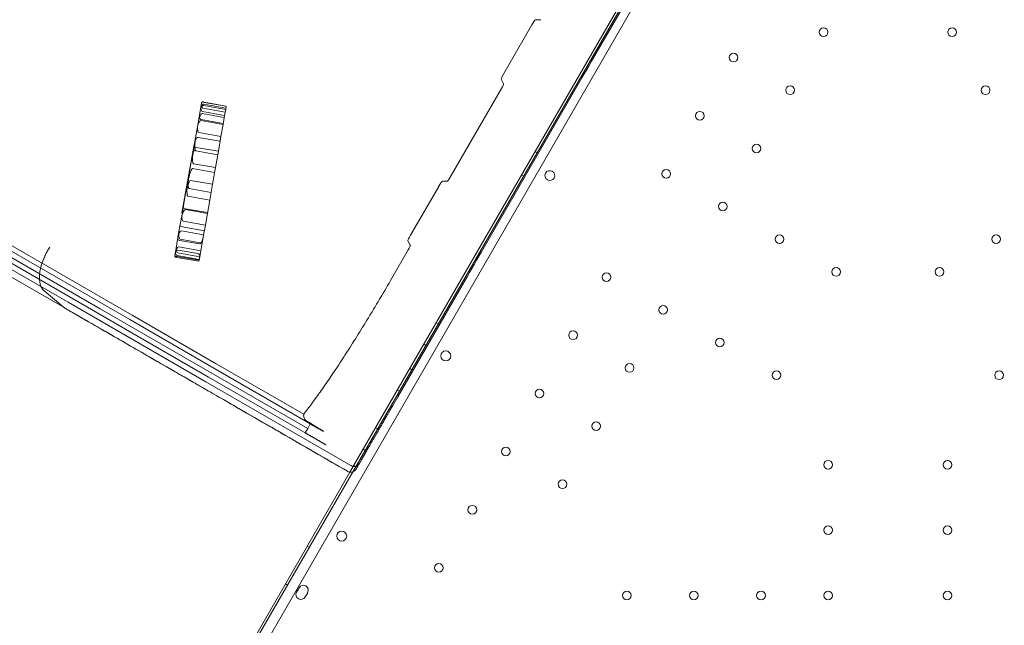
# Model space of a CAD drawing. Units: millimetres. Extents: x 219756 to 236309, y -36080 to -19503.
# Drawn here: x 226896 to 227688, y -30423 to -29936 of the extents above; entities that cross this region are included whole.
import ezdxf

# ---------------------------------------------------------------- set-up
doc = ezdxf.new("R2010")
doc.units = ezdxf.units.MM

# ---------------------------------------------------------------- blocks, each defined once
blk = doc.blocks.new('A$C2CED43D6')
at = {"color": 0, "linetype": 'Continuous', "lineweight": 0}
for p, q in [((79122.1, -29880.55), (78600.04, -30784.82)), ((78608.24, -30786.62), (79127.75, -29886.76)), ((78489.04, -30443.57), (77626.51, -29945.59)), ((78486.33, -30448.21), (77623.82, -29950.25)), ((78512.88, -30452.29), (77653.44, -29956.09)), ((78514.89, -30448.81), (77655.45, -29952.61)), ((78538.73, -30457.52), (77682.38, -29963.11)), ((78540.73, -30454.04), (77684.38, -29959.63)), ((78900.34, -30260.65), (79002.91, -30082.99)), ((78917.66, -30236.67), (78969.73, -30146.47)), ((78869.23, -30216.29), (78865.03, -30216.37)), ((78862.18, -30220.49), (78839.54, -30259.7)), ((78818.39, -30402.6), (78900.34, -30260.65)), ((78821.53, -30403.16), (78902.41, -30263.07)), ((78837.4, -30264.23), (78839.43, -30267.91)), ((78837.72, -30271.53), (78796.51, -30342.9)), ((78595.6, -30288.29), (78593.09, -30302.51)), ((78596.48, -30283.3), (78595.6, -30288.29)), ((78615.48, -30290.7), (78597.75, -30287.57)), ((78615.87, -30288.49), (78598.14, -30285.36)), ((78616.05, -30287.44), (78598.33, -30284.32)), ((78616.32, -30285.95), (78598.59, -30282.82)), ((78616.36, -30285.73), (78598.63, -30282.6)), ((78615.87, -30288.49), (78615.01, -30293.38)), ((78616.32, -30285.95), (78615.87, -30288.49)), ((78616.36, -30285.73), (78616.32, -30285.95)), ((78613.87, -30299.83), (78596.14, -30296.7)), ((78614.72, -30294.99), (78597, -30291.86)), ((78615.01, -30293.38), (78597.28, -30290.25)), ((78615.01, -30293.38), (78613.73, -30300.63)), ((78593.09, -30302.51), (78589.18, -30324.65)), ((78613.73, -30300.63), (78596, -30297.5)), ((78613.73, -30300.63), (78612.04, -30310.21)), ((78611.36, -30314.06), (78593.63, -30310.93)), ((78612.04, -30310.21), (78594.31, -30307.08)), ((78612.04, -30310.21), (78609.94, -30322.1)), ((78580.68, -30371.78), (78590.64, -30315.29)), ((78609.94, -30322.1), (78592.22, -30318.98)), ((78589.18, -30324.65), (78584.42, -30351.65)), ((78609.45, -30324.9), (78591.72, -30321.77)), ((78609.94, -30322.1), (78607.62, -30335.28)), ((78866.46, -30323.35), (78864.72, -30322.35)), ((78606.93, -30339.2), (78589.2, -30336.07)), ((78607.62, -30335.28), (78589.89, -30332.16)), ((78607.62, -30335.28), (78605.25, -30348.71)), ((78855.68, -30342.03), (78853.94, -30341.03)), ((78584.42, -30351.65), (78580.49, -30373.95)), ((78604.09, -30355.29), (78586.36, -30352.16)), ((78605.25, -30348.71), (78587.52, -30345.59)), ((78605.25, -30348.71), (78603.02, -30361.37)), ((78787.18, -30350.4), (78764.54, -30389.6)), ((78794.23, -30346.2), (78790.03, -30346.28)), ((78603.02, -30361.37), (78585.29, -30358.24)), ((78601.23, -30371.49), (78583.51, -30368.37)), ((78603.02, -30361.37), (78601.1, -30372.23)), ((78580.49, -30373.95), (78578.01, -30388)), ((78601.1, -30372.23), (78583.38, -30369.1)), ((78601.1, -30372.23), (78599.47, -30381.48)), ((78598.67, -30386.02), (78580.95, -30382.89)), ((78599.47, -30381.48), (78581.75, -30378.35)), ((78599.47, -30381.48), (78598.09, -30389.31)), ((78578.01, -30388), (78575.87, -30400.15)), ((78598.09, -30389.31), (78580.36, -30386.19)), ((78598.09, -30389.31), (78596.89, -30396.1)), ((78474.24, -30399.22), (78472.85, -30401.62)), ((78595.82, -30402.19), (78578.09, -30399.06)), ((78594.75, -30396.73), (78579, -30393.95)), ((78596.89, -30396.1), (78579.17, -30392.97)), ((78596.89, -30396.1), (78595.82, -30402.19)), ((78762.4, -30394.13), (78764.43, -30397.81)), ((78575.87, -30400.15), (78574.86, -30405.91)), ((78594.33, -30410.63), (78576.61, -30407.51)), ((78594.47, -30409.86), (78576.74, -30406.74)), ((78594.6, -30409.1), (78576.88, -30405.97)), ((78594.98, -30406.98), (78577.25, -30403.85)), ((78593.4, -30404.4), (78577.64, -30401.62)), ((78594.98, -30406.98), (78594.47, -30409.86)), ((78595.82, -30402.19), (78594.98, -30406.98)), ((78715.84, -30580.24), (78818.39, -30402.6)), ((78762.72, -30401.44), (78749.62, -30424.13)), ((78594.47, -30409.86), (78594.33, -30410.63)), ((78754.22, -30519.76), (78806.29, -30429.57)), ((78486.35, -30448.23), (78469.76, -30434.35)), ((78469.77, -30434.35), (78486.36, -30448.23)), ((78489.04, -30443.57), (78599.86, -30507.56)), ((78486.36, -30448.23), (78486.33, -30448.21)), ((78486.36, -30448.23), (78486.35, -30448.23)), ((78486.36, -30448.23), (78597.17, -30512.21)), ((78512.88, -30452.29), (78602.05, -30503.77)), ((78514.89, -30448.81), (78604.06, -30500.29)), ((78540.73, -30454.04), (78608.25, -30493.02)), ((78538.73, -30457.52), (78606.24, -30496.5)), ((78786.93, -30461.11), (78785.2, -30460.11)), ((78776.93, -30478.43), (78775.2, -30477.43)), ((78608.25, -30493.02), (78678.67, -30533.68)), ((78604.06, -30500.29), (78681.81, -30545.18)), ((78606.24, -30496.5), (78694.58, -30547.5)), ((78765.68, -30497.91), (78763.95, -30496.91)), ((78599.86, -30507.56), (78716.58, -30574.94)), ((78602.05, -30503.77), (78696.64, -30558.38)), ((78599.76, -30513.71), (78597.17, -30512.21)), ((78597.17, -30512.21), (78599.76, -30513.7)), ((78597.17, -30512.21), (78713.89, -30579.6)), ((78597.17, -30512.21), (78597.17, -30512.21)), ((78755.68, -30515.23), (78753.95, -30514.23)), ((78749.34, -30528.2), (78750.23, -30526.66)), ((78750.23, -30526.66), (78754.22, -30519.76)), ((78683.93, -30541.5), (78681.81, -30545.18)), ((78681.81, -30545.18), (78679.81, -30548.62)), ((78738.18, -30545.54), (78736.45, -30544.54)), ((78728.18, -30562.86), (78726.45, -30561.86)), ((78606.66, -30769.35), (78715.84, -30580.24)), ((78714.08, -30579.71), (78713.89, -30579.6)), ((78714.08, -30579.71), (78713.89, -30579.6)), ((78714.08, -30579.71), (78714.08, -30579.71)), ((78683.18, -30640.81), (78681.45, -30639.81)), ((78665.68, -30671.12), (78663.95, -30670.12)), ((78672.86, -30676.69), (78674.86, -30673.23)), ((78681.79, -30677.23), (78679.79, -30680.69))]:
    blk.add_line(p, q, dxfattribs=at)
for centre, radius in [((79096.84, -30226.32), 3.5), ((79200.16, -30226.31), 3.5), ((79024.29, -30246.78), 3.5), ((79069.84, -30273.08), 3.5), ((79227.16, -30273.08), 3.5), ((78997.29, -30293.55), 3.5), ((79042.84, -30319.85), 3.5), ((78970.29, -30340.31), 3.5), ((79015.84, -30366.61), 3.5), ((79061.39, -30392.91), 3.5), ((79235.61, -30392.91), 3.5), ((79106.95, -30419.21), 3.5), ((79190.06, -30419.21), 3.5), ((78922.25, -30423.4), 3.5), ((78967.81, -30449.7), 3.5), ((78895.26, -30470.17), 3.5), ((79013.36, -30476), 3.5), ((78792.89, -30486.73), 4), ((78940.81, -30496.46), 3.5), ((79058.92, -30502.3), 3.5), ((79238, -30502.35), 3.5), ((78868.26, -30516.93), 3.5), ((78913.81, -30543.23), 3.5), ((78841.26, -30563.7), 3.5), ((79100.47, -30574.27), 3.5), ((79196.44, -30574.33), 3.5), ((78886.81, -30590), 3.5), ((78814.26, -30610.46), 3.5), ((78709.17, -30631.73), 4), ((79100.47, -30626.87), 3.5), ((79196.44, -30626.93), 3.5), ((78787.26, -30657.23), 3.5), ((78938.48, -30679.48), 3.5), ((78992.48, -30679.48), 3.5), ((79046.48, -30679.47), 3.5), ((79100.48, -30679.47), 3.5), ((79196.45, -30679.53), 3.5)]:
    blk.add_circle(centre, radius, dxfattribs=at)
for centre, radius, start, end in [((78876.65, -30341.64), 4, 150.60705, 329.39544), ((78876.61, -30341.71), 4, 330.60705, 149.39544), ((78721.26, -30566.84), 5, 315.89345, 330), ((78676.32, -30678.69), 4, 150.00125, 330.00125), ((78678.32, -30675.23), 4, 330.00125, 150.00125)]:
    blk.add_arc(centre, radius, start, end, dxfattribs=at)
for centre, major_axis, ratio, start_param, end_param in [((78862.55, -30220.71), (2.5, 4.33), 0.087156, 0.05256, 1.570796), ((78839.92, -30259.92), (-2.5, -4.33), 0.087156, -1.570796, -0.05256), ((78597.86, -30286.96), (-1.97, 0.35), 0.957257, -0.618663, 0), ((78597.68, -30288), (0.65, 3.69), 0.534327, 0, 0.952134), ((78598.47, -30283.51), (-0.72, -4.06), 0.485305, -0.952134, 0), ((78598.45, -30283.65), (0.35, 2), 0.983062, 1.083851, 1.570796), ((78596.24, -30296.17), (-1.97, 0.35), 0.736963, -0.618342, 0), ((78595.54, -30300.1), (1.45, 8.23), 0.239204, 0, 0.952454), ((78596.72, -30293.42), (-0.58, -3.28), 0.600622, -0.952454, 0), ((78592.59, -30316.85), (1.04, 5.92), 0.332446, 0, 1.09215), ((78594.22, -30307.6), (-2.5, -14.18), 0.138929, -1.09215, 0), ((78593.02, -30314.4), (-1.97, 0.35), 0.297801, -0.478647, 0), ((78586.39, -30352.04), (2.82, 15.97), 0.123341, 0, 1.103406), ((78588.71, -30338.85), (-2.35, -13.31), 0.147962, -1.103406, 0), ((78787.55, -30350.61), (2.5, 4.33), 0.087156, 0.05256, 1.570796), ((78595.81, -30390.76), (-1.05, -5.97), 0.329802, 0, 1.570796), ((78764.92, -30389.82), (-2.5, -4.33), 0.087156, -1.570796, -0.05256), ((78485.84, -30409.12), (-15, -25.98), 0.5, -1.570674, -0.087266), ((78577.4, -30403), (-0.52, -2.97), 0.664033, -1.329248, 0), ((78577.16, -30404.37), (0.49, 2.75), 0.715606, 0, 1.329248), ((78592.92, -30407.15), (0.49, 2.75), 0.715606, -1.570796, 0), ((78825.54, -30396.23), (77.5, 134.23), 0, -1.821793, -1.622464), ((78716.28, -30575.47), (4.19, -2.42), 0.986361, -1.570796, -1.525372)]:
    blk.add_ellipse(centre, major_axis=major_axis, ratio=ratio, start_param=start_param, end_param=end_param, dxfattribs=at)
at = {"color": 0, "linetype": 'Continuous', "lineweight": 0, "extrusion": (0, 0, -1)}
for centre, major_axis, ratio, start_param, end_param in [((78898.41, -30270), (77.5, 134.23), 0, -1.519129, -1.3198), ((78837.42, -30271.36), (2, 3.46), 0.087156, 0.05256, 1.570796), ((78597.41, -30289.51), (0.73, 4.15), 0.475011, -1.180858, 0), ((78597.94, -30286.51), (-0.66, -3.74), 0.526919, 0, 1.180858), ((78598.63, -30282.62), (-1.97, 0.35), 0.103276, -1.570796, -0.486945), ((78598.59, -30282.81), (1.97, -0.35), 0.104403, -2.654647, -1.570796), ((78595.33, -30301.34), (-1.01, -5.75), 0.342667, 0, 1.355535), ((78594.87, -30303.94), (1.14, 6.44), 0.305848, -1.355535, 0), ((78590.42, -30329.15), (1.79, 10.18), 0.193561, -1.117517, 0), ((78592.23, -30318.89), (-2.34, -13.27), 0.148457, 0, 1.117517), ((78796.21, -30342.73), (-2, -3.46), 0.087156, -1.570796, -0.05256), ((78588.21, -30341.68), (-2.92, -16.57), 0.11889, 0, 0.904744), ((78584.6, -30362.15), (2.92, 16.56), 0.118942, -0.904744, 0), ((78583.61, -30367.78), (-1.97, 0.35), 0.295585, -1.570796, 0), ((78582.8, -30372.37), (-1.06, -5.99), 0.329041, 0, 1.201289), ((78581.88, -30377.59), (1.5, 8.49), 0.231903, -1.201289, 0), ((78581.12, -30381.92), (-1.97, 0.35), 0.495136, -1.570796, 0), ((78579.24, -30392.56), (-1.97, 0.35), 0.705885, -1.570796, 0), ((78580.36, -30386.21), (-1.19, -6.76), 0.291236, 0, 1.153605), ((78579.55, -30390.83), (0.82, 4.64), 0.424197, -1.153605, 0), ((78577.19, -30404.2), (0.9, 5.13), 0.383841, -1.013729, 0), ((78762.42, -30401.26), (2, 3.46), 0.087156, 0.05256, 1.570796), ((78576.83, -30406.26), (-0.35, -2), 0.984724, 1.10348, 1.570796), ((78576.61, -30407.5), (1.97, -0.35), 0.389554, -2.674276, -1.570796), ((78576.72, -30406.87), (-1.97, 0.35), 0.324428, -1.570796, -0.467316), ((78578.14, -30398.82), (-0.89, -5.03), 0.391494, 0, 1.013729)]:
    blk.add_ellipse(centre, major_axis=major_axis, ratio=ratio, start_param=start_param, end_param=end_param, dxfattribs=at)
at = {"color": 0, "linetype": 'Continuous', "lineweight": 0}
for points, knots in [([(78469.76, -30434.35), (78469.05, -30433.75), (78467.79, -30432.25), (78466.11, -30428.21), (78465.67, -30421.42), (78467.52, -30413.24), (78470.22, -30406.53), (78471.92, -30403.23), (78472.85, -30401.62)], [0, 0, 0, 0, 0.125, 0.25, 0.5, 0.75, 0.875, 1, 1, 1, 1]), ([(78749.62, -30424.13), (78746.5, -30429.52), (78743.35, -30434.89), (78739.39, -30441.56), (78738.59, -30442.89), (78737, -30445.55), (78736.2, -30446.89), (78733.81, -30450.86), (78732.23, -30453.47), (78727.52, -30461.21), (78724.41, -30466.24), (78718.29, -30476.01), (78715.27, -30480.77), (78711.55, -30486.53), (78710.81, -30487.68), (78709.34, -30489.94), (78708.61, -30491.06), (78706.44, -30494.36), (78705.03, -30496.51), (78700.85, -30502.77), (78698.17, -30506.71), (78694.3, -30512.27), (78693.04, -30514.07), (78691.19, -30516.68), (78690.57, -30517.53), (78689.36, -30519.21), (78688.77, -30520.04), (78685.82, -30524.07), (78683.62, -30526.99), (78681.56, -30529.62)], [0.776719, 0.776719, 0.776719, 0.776719, 0.7954074, 0.7954074, 0.8000796, 0.8000796, 0.8047517, 0.8047517, 0.8140959, 0.8140959, 0.8327844, 0.8327844, 0.8514729, 0.8514729, 0.856145, 0.856145, 0.8608171, 0.8608171, 0.8701614, 0.8701614, 0.8888499, 0.8888499, 0.8981941, 0.8981941, 0.9028662, 0.9028662, 0.9075384, 0.9075384, 0.9262268, 0.9262268, 0.9262268, 0.9262268]), ([(78597.17, -30512.21), (78591.84, -30509.13), (78586.53, -30506.06), (78581.23, -30503.01), (78574.6, -30499.18), (78568, -30495.37), (78561.47, -30491.6), (78549.49, -30484.68), (78537.72, -30477.88), (78526.31, -30471.3), (78519.23, -30467.21), (78512.29, -30463.2), (78505.52, -30459.3), (78500.05, -30456.13), (78494.7, -30453.04), (78489.47, -30450.03), (78488.43, -30449.43), (78487.39, -30448.83), (78486.36, -30448.23)], [0, 0, 0, 0, 0.0184751, 0.0184751, 0.0184751, 0.0416175, 0.0416175, 0.0416175, 0.0840536, 0.0840536, 0.0840536, 0.1104026, 0.1104026, 0.1104026, 0.1317322, 0.1317322, 0.1317322, 0.1359945, 0.1359945, 0.1359945, 0.1359945]), ([(78599.76, -30513.7), (78609.82, -30519.51), (78619.88, -30525.32), (78629.94, -30531.13), (78640.01, -30536.94), (78650.07, -30542.75), (78660.13, -30548.56), (78678.05, -30558.9), (78695.97, -30569.25), (78713.89, -30579.6)], [0, 0, 0, 0, 0.034984, 0.034984, 0.034984, 0.069968, 0.069968, 0.069968, 0.1322902, 0.1322902, 0.1322902, 0.1322902]), ([(78713.89, -30579.6), (78680.58, -30560.37), (78647.27, -30541.14), (78609.23, -30519.17), (78604.49, -30516.44), (78599.76, -30513.71)], [0.0181064, 0.0181064, 0.0181064, 0.0181064, 0.4361352, 0.4361352, 0.4955243, 0.4955243, 0.4955243, 0.4955243]), ([(78680.85, -30539.04), (78680.47, -30538.81), (78680.14, -30538.53), (78679.84, -30538.2), (78679.59, -30537.93), (78679.37, -30537.62), (78679.19, -30537.3), (78678.93, -30536.84), (78678.75, -30536.34), (78678.65, -30535.82), (78678.53, -30535.25), (78678.52, -30534.66), (78678.6, -30534.08), (78678.61, -30533.94), (78678.64, -30533.81), (78678.67, -30533.68)], [0, 0, 0, 0, 0.0013131, 0.0013131, 0.0013131, 0.002422345, 0.002422345, 0.002422345, 0.00400147, 0.00400147, 0.00400147, 0.005746471, 0.005746471, 0.005746471, 0.006147737, 0.006147737, 0.006147737, 0.006147737]), ([(78720.73, -30577.76), (78721.2, -30576.95), (78721.66, -30576.14), (78722.12, -30575.34), (78722.24, -30575.14), (78722.36, -30574.94), (78722.47, -30574.74), (78722.5, -30574.69), (78722.53, -30574.64), (78722.56, -30574.59), (78722.57, -30574.57), (78722.59, -30574.54), (78722.61, -30574.51), (78722.62, -30574.48), (78722.65, -30574.44), (78722.67, -30574.4), (78722.77, -30574.22), (78722.92, -30573.96), (78723.13, -30573.6), (78723.23, -30573.42), (78723.35, -30573.22), (78723.48, -30572.99), (78723.61, -30572.76), (78723.76, -30572.51), (78723.92, -30572.24), (78724.08, -30571.96), (78724.25, -30571.67), (78724.43, -30571.35), (78724.61, -30571.03), (78724.81, -30570.69), (78725.01, -30570.34), (78725.43, -30569.62), (78725.88, -30568.84), (78726.37, -30567.98), (78726.62, -30567.55), (78726.88, -30567.11), (78727.15, -30566.65), (78727.41, -30566.18), (78727.69, -30565.7), (78727.98, -30565.2), (78728.55, -30564.21), (78729.15, -30563.18), (78729.77, -30562.1), (78730.08, -30561.56), (78730.4, -30561.01), (78730.72, -30560.45), (78731.05, -30559.89), (78731.38, -30559.32), (78731.71, -30558.74), (78732.38, -30557.58), (78733.06, -30556.4), (78733.74, -30555.22), (78734.08, -30554.63), (78734.43, -30554.04), (78734.77, -30553.44), (78734.94, -30553.14), (78735.12, -30552.84), (78735.29, -30552.54), (78735.46, -30552.24), (78735.63, -30551.94), (78735.81, -30551.64), (78735.98, -30551.35), (78736.15, -30551.05), (78736.32, -30550.75), (78736.5, -30550.45), (78736.67, -30550.15), (78736.84, -30549.85), (78737.19, -30549.26), (78737.53, -30548.66), (78737.87, -30548.08), (78738.55, -30546.9), (78739.22, -30545.74), (78739.88, -30544.59), (78740.21, -30544.01), (78740.54, -30543.44), (78740.86, -30542.89), (78741.18, -30542.33), (78741.5, -30541.79), (78741.8, -30541.25), (78742.42, -30540.19), (78743.01, -30539.17), (78743.57, -30538.19), (78743.85, -30537.7), (78744.13, -30537.23), (78744.39, -30536.77), (78744.66, -30536.31), (78744.91, -30535.87), (78745.15, -30535.45), (78745.64, -30534.61), (78746.09, -30533.84), (78746.49, -30533.14), (78746.69, -30532.79), (78746.89, -30532.45), (78747.07, -30532.14), (78747.24, -30531.83), (78747.41, -30531.54), (78747.56, -30531.28), (78747.87, -30530.75), (78748.13, -30530.3), (78748.33, -30529.95), (78748.44, -30529.77), (78748.53, -30529.61), (78748.6, -30529.48), (78748.68, -30529.35), (78748.74, -30529.24), (78748.79, -30529.16), (78748.81, -30529.12), (78748.83, -30529.08), (78748.85, -30529.05), (78748.87, -30529.02), (78748.88, -30529), (78748.9, -30528.97), (78748.93, -30528.92), (78748.96, -30528.87), (78748.99, -30528.82), (78749.1, -30528.61), (78749.22, -30528.41), (78749.34, -30528.2)], [0, 0, 0, 0, 0.0320875, 0.0320875, 0.0320875, 0.0401093, 0.0401093, 0.0401093, 0.0421148, 0.0421148, 0.0421148, 0.0431175, 0.0431175, 0.0431175, 0.0441203, 0.0441203, 0.0441203, 0.0481312, 0.0481312, 0.0481312, 0.0501367, 0.0501367, 0.0501367, 0.0521422, 0.0521422, 0.0521422, 0.0541476, 0.0541476, 0.0541476, 0.0561531, 0.0561531, 0.0561531, 0.060164, 0.060164, 0.060164, 0.0621695, 0.0621695, 0.0621695, 0.064175, 0.064175, 0.064175, 0.0681859, 0.0681859, 0.0681859, 0.0701914, 0.0701914, 0.0701914, 0.0721968, 0.0721968, 0.0721968, 0.0762078, 0.0762078, 0.0762078, 0.0782132, 0.0782132, 0.0782132, 0.079216, 0.079216, 0.079216, 0.0802187, 0.0802187, 0.0802187, 0.0812214, 0.0812214, 0.0812214, 0.0822242, 0.0822242, 0.0822242, 0.0842296, 0.0842296, 0.0842296, 0.0882406, 0.0882406, 0.0882406, 0.090246, 0.090246, 0.090246, 0.0922515, 0.0922515, 0.0922515, 0.0962624, 0.0962624, 0.0962624, 0.0982679, 0.0982679, 0.0982679, 0.1002734, 0.1002734, 0.1002734, 0.1042843, 0.1042843, 0.1042843, 0.1062898, 0.1062898, 0.1062898, 0.1082952, 0.1082952, 0.1082952, 0.1123062, 0.1123062, 0.1123062, 0.1143116, 0.1143116, 0.1143116, 0.1163171, 0.1163171, 0.1163171, 0.1173198, 0.1173198, 0.1173198, 0.1183226, 0.1183226, 0.1183226, 0.120328, 0.120328, 0.120328, 0.1283499, 0.1283499, 0.1283499, 0.1283499]), ([(78724.85, -30570.32), (78724.91, -30570.26), (78724.96, -30570.2), (78725.02, -30570.14), (78725.12, -30570.02), (78725.23, -30569.89), (78725.32, -30569.76), (78725.42, -30569.62), (78725.51, -30569.48), (78725.59, -30569.34)], [0.006594436, 0.006594436, 0.006594436, 0.006594436, 0.006837786, 0.006837786, 0.006837786, 0.007326199, 0.007326199, 0.007326199, 0.007814612, 0.007814612, 0.007814612, 0.007814612]), ([(78714.08, -30579.71), (78714.5, -30579.93), (78714.94, -30580.08), (78715.41, -30580.17), (78715.81, -30580.25), (78716.23, -30580.28), (78716.63, -30580.26), (78717.12, -30580.24), (78717.61, -30580.14), (78718.07, -30579.98), (78718.47, -30579.84), (78718.85, -30579.64), (78719.2, -30579.41), (78719.56, -30579.16), (78719.89, -30578.86), (78720.19, -30578.52), (78720.39, -30578.29), (78720.57, -30578.03), (78720.73, -30577.76)], [0, 0, 0, 0, 0.001399485, 0.001399485, 0.001399485, 0.00262924, 0.00262924, 0.00262924, 0.004090119, 0.004090119, 0.004090119, 0.005349313, 0.005349313, 0.005349313, 0.006674704, 0.006674704, 0.006674704, 0.007606699, 0.007606699, 0.007606699, 0.007606699])]:
    blk.add_open_spline(points, degree=3, knots=knots, dxfattribs=at)
for points in [[(78597.17, -30512.21), (78557.74, -30489.45), (78519.51, -30467.38), (78486.35, -30448.23)], [(78678.67, -30533.68), (78679.51, -30532.37), (78680.47, -30531.01), (78681.56, -30529.62)]]:
    blk.add_open_spline(points, degree=3, dxfattribs=at)
for points, weights in [([(78694.58, -30547.5), (78690, -30544.68), (78685.42, -30541.86), (78680.85, -30539.04)], [1, 0.99999384815, 0.99999384815, 1]), ([(78683.93, -30541.5), (78687.46, -30543.49), (78691.01, -30545.49), (78694.58, -30547.5)], [1, 0.999999511684, 0.999999511684, 1]), ([(78696.64, -30558.38), (78691.03, -30555.13), (78685.42, -30551.88), (78679.81, -30548.62)], [1, 0.999991925334, 0.999991925334, 1]), ([(78723.42, -30573.1), (78721.95, -30575.64), (78719.12, -30576.41), (78716.58, -30574.94)], [1, 0.80473785412, 0.80473785412, 1])]:
    blk.add_rational_spline(points, weights, degree=3, dxfattribs=at)

msp = doc.modelspace()

# ---------------------------------------------------------------- linework, layer by layer
msp.add_open_spline([(220564.236, -34222.527), (220145.611, -33458.977, -4.728), (221067.143, -32135.583, -1664.016), (223136.672, -29517.023, -2194.429), (224233.442, -30780.41, 518.005), (223492.15, -28343.378, -142.383), (226416.906, -26323.683, 76.427), (222327.735, -29016.142, -13.097), (220405.384, -27596.973, 3.15), (219475.449, -25778.699, -0.684), (220483.927, -23484.191, 0.381), (221416.767, -21479.429, -0.058), (223077.196, -19673.707, 0.014), (225213.952, -19479.124, -0.003), (226252.293, -20743.731, 0), (227468.299, -21522.621, 0), (228912.988, -20970.034, 0), (229934.068, -19635.168, -0.002), (232053.044, -19443.94, 0.007), (232973.94, -20805.867, -0.017), (234957.397, -21419.489, 0.07), (234997.542, -24023.947, -0.816), (236520.466, -25962.262, 1.706), (235931.695, -27998.954, -5.423), (234422.083, -29368.083, 22.775), (232257.806, -28065.531, -55.931), (232911.072, -31410.202, 390.848), (235647.502, -31810.352, -2826.243), (236295.518, -33454.073, 1559.202), (234938.332, -35803.808, 1374.519), (232723.224, -36325.16, -649.721), (230265.674, -33964.14, 92.961), (228032.121, -35687.73, -16.978), (225939.023, -33689.955, 9.379), (223936.664, -36389.75, -2.698), (221203.913, -35727.888, 1.233), (220764.933, -34582.59, -1.067), (220568.045, -34229.474, 0.043), (220564.236, -34222.527)], degree=3, knots=[0, 0, 0, 0, 2622.5106009, 5518.4183031, 6970.156138, 8737.4184729, 10452.6413606, 13663.8468983, 15417.1351819, 17485.8333106, 19135.8506441, 22580.195177, 24223.6140624, 26300.5310972, 27982.1182989, 28945.5469536, 30413.2298655, 32020.1507085, 33993.7504241, 35589.2974241, 36605.0048399, 39824.4491155, 41956.7716344, 43606.9545286, 45747.3919408, 47061.3694255, 48822.5180264, 51909.1427891, 55349.407068, 56624.6783733, 59216.2549486, 62656.8763083, 64418.0249092, 66139.3943547, 69429.1082922, 71752.9278084, 72939.9421719, 72963.8053687, 72963.8053687, 72963.8053687, 72963.8053687])

# ---------------------------------------------------------------- block references
msp.add_blockref('A$C2CED43D6', (148445.857, 280.679))

doc.saveas('drawing.dxf')
